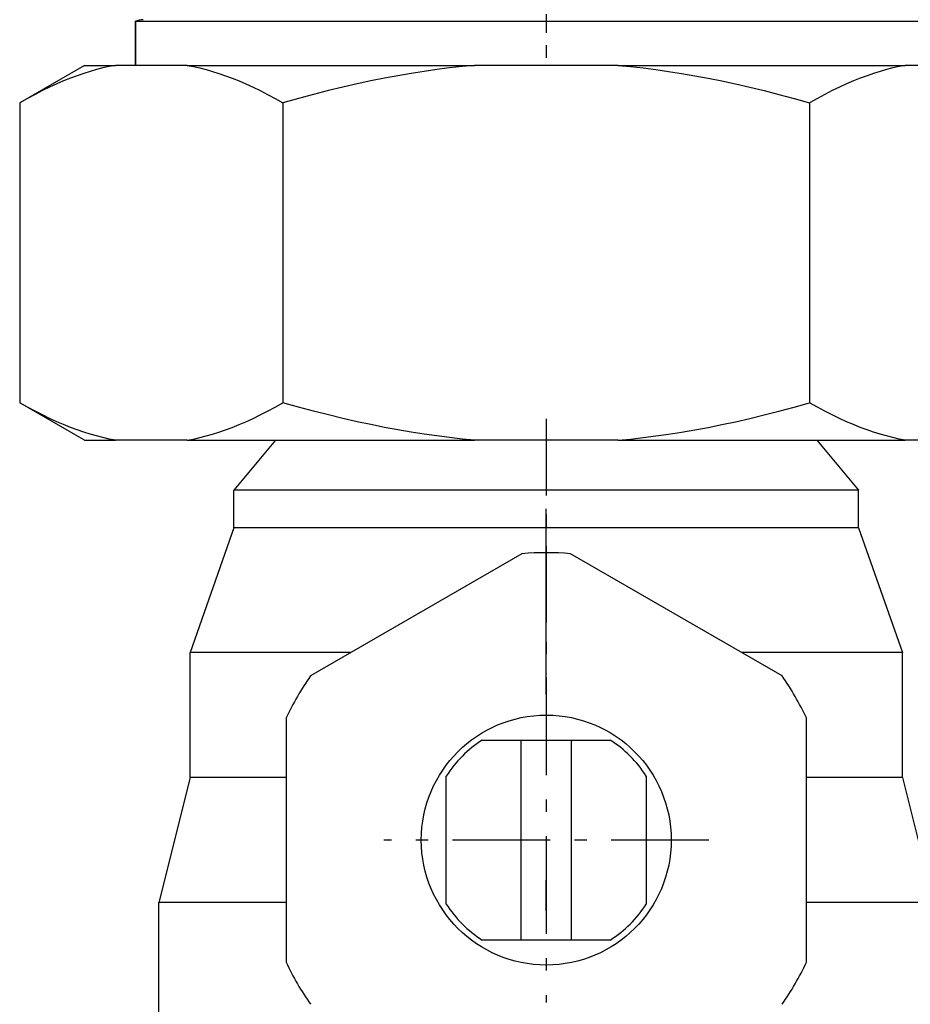
# Model space of a CAD drawing. Extents: x 58 to 411, y 7 to 268.
# Drawn here: x 88 to 96, y 205 to 212 of the extents above; entities that cross this region are included whole.
import ezdxf

# ---------------------------------------------------------------- set-up
doc = ezdxf.new("R2010")
doc.units = 0
doc.linetypes.add('DASHDOT', pattern=[18.5, 12, -3, 0.5, -3])
doc.layers.get('0').update_dxf_attribs({"linetype": 'CONTINUOUS'})

msp = doc.modelspace()

# ---------------------------------------------------------------- linework, layer by layer
at = {"color": 7, "linetype": 'DASHDOT', "ltscale": 0.001178}
msp.add_line((92.6241, 212.4425), (92.6241, 212.3954), dxfattribs=at)
at = {"color": 7, "ltscale": 0.16445}
msp.add_line((89.3351, 212.387), (95.9131, 212.387), dxfattribs=at)
msp.add_line((89.3351, 212.387), (95.9131, 212.387), dxfattribs=at)
at = {"color": 7, "ltscale": 0.008828}
for p, q in [((89.3351, 212.0339), (89.3351, 212.387)), ((89.3351, 212.387), (89.3351, 212.0339))]:
    msp.add_line(p, q, dxfattribs=at)
at = {"color": 7, "linetype": 'DASHDOT', "ltscale": 0.010597}
msp.add_line((92.6241, 212.4223), (92.6241, 211.9985), dxfattribs=at)
at = {"color": 7, "ltscale": 0.015}
for p, q in [((88.9291, 212.0339), (88.4095, 211.7339)), ((88.9291, 209.0339), (88.4095, 209.3339))]:
    msp.add_line(p, q, dxfattribs=at)
at = {"color": 7, "ltscale": 0.006161}
for p, q in [((88.9291, 212.0339), (89.1755, 212.0339)), ((88.9291, 209.0339), (89.1755, 209.0339))]:
    msp.add_line(p, q, dxfattribs=at)
at = {"color": 7, "ltscale": 0.01438}
for p, q in [((89.7507, 212.0339), (89.1755, 212.0339)), ((96.0727, 212.0339), (95.4975, 212.0339)), ((89.7507, 209.0339), (89.1755, 209.0339)), ((96.0727, 209.0339), (95.4975, 209.0339))]:
    msp.add_line(p, q, dxfattribs=at)
at = {"color": 7, "ltscale": 0.057456}
for p, q in [((89.7507, 212.0339), (92.049, 212.0339)), ((93.1993, 212.0339), (95.4975, 212.0339)), ((89.7507, 209.0339), (92.049, 209.0339)), ((93.1993, 209.0339), (95.4975, 209.0339))]:
    msp.add_line(p, q, dxfattribs=at)
at = {"color": 7, "ltscale": 0.028759}
for p, q in [((93.1993, 212.0339), (92.049, 212.0339)), ((93.1993, 209.0339), (92.049, 209.0339))]:
    msp.add_line(p, q, dxfattribs=at)
at = {"color": 7, "ltscale": 0.06}
for p, q in [((88.4095, 211.7339), (88.4095, 209.3339)), ((90.5168, 211.7339), (90.5168, 209.3339)), ((94.7315, 211.7339), (94.7315, 209.3339))]:
    msp.add_line(p, q, dxfattribs=at)
at = {"color": 7, "linetype": 'DASHDOT', "ltscale": 0.051}
msp.add_line((92.6241, 209.2039), (92.6241, 207.1639), dxfattribs=at)
at = {"color": 7, "ltscale": 0.013017}
for p, q in [((90.4575, 209.0339), (90.1241, 208.6339)), ((94.7908, 209.0339), (95.1241, 208.6339))]:
    msp.add_line(p, q, dxfattribs=at)
at = {"color": 7, "ltscale": 0.0625}
for p, q in [((92.6241, 208.6339), (90.1241, 208.6339)), ((95.1241, 208.6339), (92.6241, 208.6339)), ((92.6241, 208.3339), (90.1241, 208.3339)), ((95.1241, 208.3339), (92.6241, 208.3339))]:
    msp.add_line(p, q, dxfattribs=at)
at = {"color": 7, "ltscale": 0.0075}
for p, q in [((90.1241, 208.3339), (90.1241, 208.6339)), ((95.1241, 208.3339), (95.1241, 208.6339))]:
    msp.add_line(p, q, dxfattribs=at)
at = {"color": 7, "linetype": 'DASHDOT', "ltscale": 0.495}
msp.add_line((92.6241, 188.6839), (92.6241, 208.4839), dxfattribs=at)
at = {"color": 7, "ltscale": 0.026487}
for p, q in [((90.1241, 208.3339), (89.7741, 207.3339)), ((95.1241, 208.3339), (95.4741, 207.3339))]:
    msp.add_line(p, q, dxfattribs=at)
at = {"color": 7, "ltscale": 0.048869}
for p, q in [((92.4296, 208.1256), (90.7367, 207.1483)), ((94.5116, 207.1483), (92.8187, 208.1256)), ((90.5421, 206.8113), (90.5421, 204.8565)), ((94.7061, 204.8565), (94.7061, 206.8113))]:
    msp.add_line(p, q, dxfattribs=at)
at = {"color": 7, "ltscale": 0.032097}
for p, q in [((91.058, 207.3339), (89.7741, 207.3339)), ((95.4741, 207.3339), (94.1902, 207.3339))]:
    msp.add_line(p, q, dxfattribs=at)
at = {"color": 7, "ltscale": 0.025}
for p, q in [((89.7741, 206.3339), (89.7741, 207.3339)), ((95.4741, 206.3339), (95.4741, 207.3339))]:
    msp.add_line(p, q, dxfattribs=at)
at = {"color": 7, "linetype": 'DASHDOT', "ltscale": 0.065}
for p, q in [((92.6241, 207.1339), (92.6241, 204.5339)), ((93.9241, 205.8339), (91.3241, 205.8339))]:
    msp.add_line(p, q, dxfattribs=at)
at = {"color": 7, "ltscale": 0.007809}
for p, q in [((92.1118, 206.6339), (92.4241, 206.6339)), ((92.8241, 206.6339), (93.1365, 206.6339)), ((92.4241, 205.0339), (92.1118, 205.0339)), ((93.1365, 205.0339), (92.8241, 205.0339))]:
    msp.add_line(p, q, dxfattribs=at)
at = {"color": 7, "ltscale": 0.01}
for p, q in [((92.4241, 206.6339), (92.8241, 206.6339)), ((92.8241, 205.0339), (92.4241, 205.0339))]:
    msp.add_line(p, q, dxfattribs=at)
at = {"color": 7, "ltscale": 0.04}
for p, q in [((92.4241, 205.0339), (92.4241, 206.6339)), ((92.8241, 206.6339), (92.8241, 205.0339))]:
    msp.add_line(p, q, dxfattribs=at)
at = {"color": 7, "ltscale": 0.025769}
for p, q in [((89.7741, 206.3339), (89.5241, 205.3339)), ((95.4741, 206.3339), (95.7241, 205.3339))]:
    msp.add_line(p, q, dxfattribs=at)
at = {"color": 7, "ltscale": 0.0192}
for p, q in [((90.5421, 206.3339), (89.7741, 206.3339)), ((95.4741, 206.3339), (94.7061, 206.3339))]:
    msp.add_line(p, q, dxfattribs=at)
at = {"color": 7, "ltscale": 0.025618}
for p, q in [((91.8241, 205.3215), (91.8241, 206.3462)), ((93.4241, 206.3462), (93.4241, 205.3215))]:
    msp.add_line(p, q, dxfattribs=at)
at = {"color": 7, "ltscale": 0.02545}
for p, q in [((90.5421, 205.3339), (89.5241, 205.3339)), ((95.7241, 205.3339), (94.7061, 205.3339))]:
    msp.add_line(p, q, dxfattribs=at)
at = {"color": 7, "ltscale": 0.065}
msp.add_line((89.5241, 202.7339), (89.5241, 205.3339), dxfattribs=at)
at = {"color": 7}
for points in [[(89.1755, 212.0339), (89.1259, 212.0242), (89.0757, 212.0129), (89.0251, 212), (88.9738, 211.9855), (88.9219, 211.9692), (88.8692, 211.9511), (88.8157, 211.9312), (88.7612, 211.9094), (88.7057, 211.8856), (88.6491, 211.8598), (88.5913, 211.8318), (88.5322, 211.8015), (88.4716, 211.769), (88.4095, 211.7339)], [(89.7507, 212.0339), (89.8004, 212.0242), (89.8505, 212.0129), (89.9012, 212), (89.9524, 211.9855), (90.0044, 211.9692), (90.0571, 211.9511), (90.1106, 211.9312), (90.1651, 211.9094), (90.2206, 211.8856), (90.2772, 211.8598), (90.335, 211.8318), (90.3941, 211.8015), (90.4547, 211.769), (90.5168, 211.7339)], [(92.049, 212.0339), (91.9496, 212.0242), (91.8493, 212.0129), (91.748, 212), (91.6455, 211.9855), (91.5416, 211.9692), (91.4363, 211.9511), (91.3292, 211.9312), (91.2203, 211.9094), (91.1093, 211.8856), (90.9961, 211.8598), (90.8805, 211.8318), (90.7622, 211.8015), (90.641, 211.769), (90.5168, 211.7339)], [(93.1993, 212.0339), (93.2987, 212.0242), (93.3989, 212.0129), (93.5002, 212), (93.6028, 211.9855), (93.7066, 211.9692), (93.812, 211.9511), (93.9191, 211.9312), (94.028, 211.9094), (94.139, 211.8856), (94.2522, 211.8598), (94.3678, 211.8318), (94.4861, 211.8015), (94.6072, 211.769), (94.7315, 211.7339)], [(95.4975, 212.0339), (95.4479, 212.0242), (95.3977, 212.0129), (95.3471, 212), (95.2958, 211.9855), (95.2439, 211.9692), (95.1912, 211.9511), (95.1377, 211.9312), (95.0832, 211.9094), (95.0277, 211.8856), (94.9711, 211.8598), (94.9133, 211.8318), (94.8542, 211.8015), (94.7936, 211.769), (94.7315, 211.7339)], [(89.1755, 209.0339), (89.1259, 209.0436), (89.0757, 209.0548), (89.0251, 209.0677), (88.9738, 209.0823), (88.9219, 209.0986), (88.8692, 209.1167), (88.8157, 209.1366), (88.7612, 209.1584), (88.7057, 209.1822), (88.6491, 209.208), (88.5913, 209.236), (88.5322, 209.2662), (88.4716, 209.2988), (88.4095, 209.3339)], [(89.7507, 209.0339), (89.8004, 209.0436), (89.8505, 209.0548), (89.9012, 209.0677), (89.9524, 209.0823), (90.0044, 209.0986), (90.0571, 209.1167), (90.1106, 209.1366), (90.1651, 209.1584), (90.2206, 209.1822), (90.2772, 209.208), (90.335, 209.236), (90.3941, 209.2662), (90.4547, 209.2988), (90.5168, 209.3339)], [(92.049, 209.0339), (91.9496, 209.0436), (91.8493, 209.0548), (91.748, 209.0677), (91.6455, 209.0823), (91.5416, 209.0986), (91.4363, 209.1167), (91.3292, 209.1366), (91.2203, 209.1584), (91.1093, 209.1822), (90.9961, 209.208), (90.8805, 209.236), (90.7622, 209.2662), (90.641, 209.2988), (90.5168, 209.3339)], [(93.1993, 209.0339), (93.2987, 209.0436), (93.3989, 209.0548), (93.5002, 209.0677), (93.6028, 209.0823), (93.7066, 209.0986), (93.812, 209.1167), (93.9191, 209.1366), (94.028, 209.1584), (94.139, 209.1822), (94.2522, 209.208), (94.3678, 209.236), (94.4861, 209.2662), (94.6072, 209.2988), (94.7315, 209.3339)], [(95.4975, 209.0339), (95.4479, 209.0436), (95.3977, 209.0548), (95.3471, 209.0677), (95.2958, 209.0823), (95.2439, 209.0986), (95.1912, 209.1167), (95.1377, 209.1366), (95.0832, 209.1584), (95.0277, 209.1822), (94.9711, 209.208), (94.9133, 209.236), (94.8542, 209.2662), (94.7936, 209.2988), (94.7315, 209.3339)]]:
    msp.add_lwpolyline(points, dxfattribs=at)
msp.add_circle((92.6241, 205.8339), 1, dxfattribs=at)
for centre, radius, start, end in [((89.4241, 212.1005), 0.3, 95, 107.25751), ((89.4241, 212.1005), 0.3, 95, 107.25751), ((92.6241, 205.8339), 2.3, 85.14742, 94.85258), ((92.6241, 205.8339), 2.3, 145.14742, 154.85257), ((92.6241, 205.8339), 2.3, 25.14742, 34.85258), ((92.6241, 205.8339), 0.95, 122.63689, 147.36311), ((92.6241, 205.8339), 0.95, 32.6369, 57.36311), ((92.6241, 205.8339), 0.95, 212.6369, 237.36309), ((92.6241, 205.8339), 0.95, 302.63689, 327.3631), ((92.6241, 205.8339), 2.3, 205.14742, 214.85257), ((92.6241, 205.8339), 2.3, 325.14741, 334.85256)]:
    msp.add_arc(centre, radius, start, end, dxfattribs=at)

doc.saveas('drawing.dxf')
